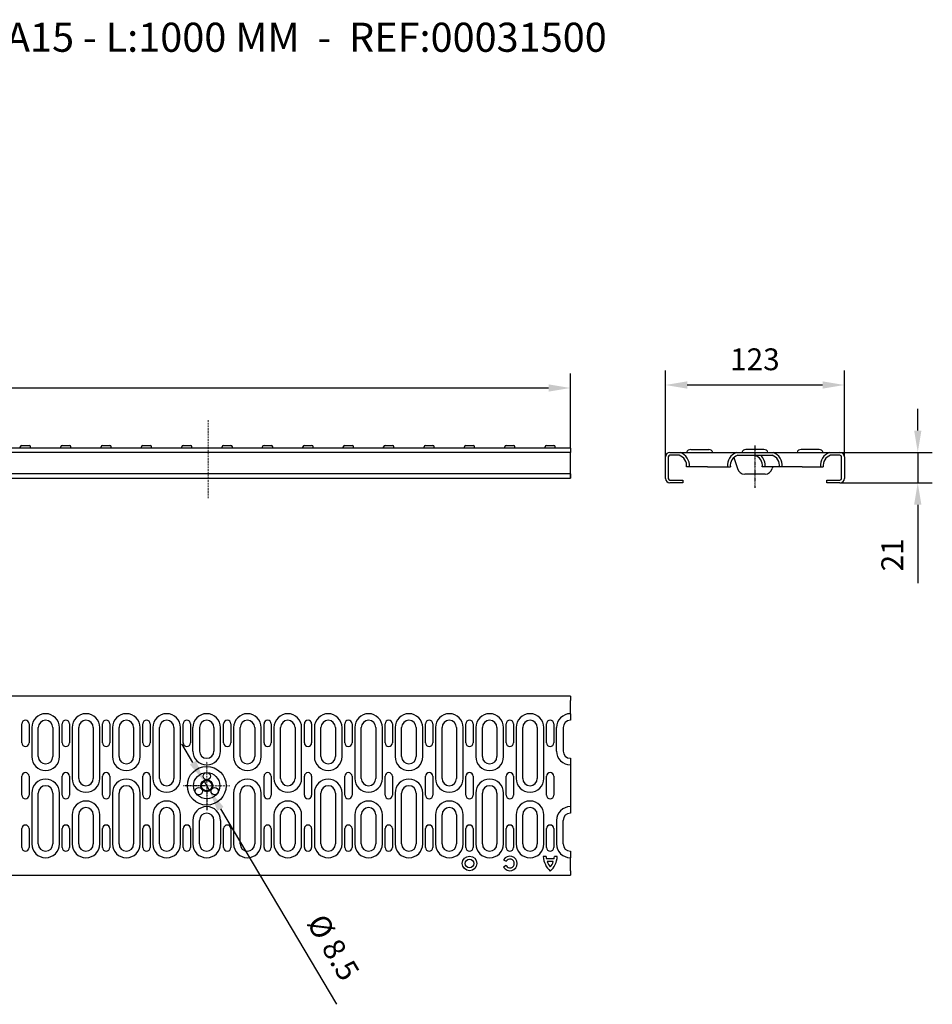
# Model space of a CAD drawing. Units: millimetres. Extents: x -595 to 653, y 361 to 1038.
# Drawn here: x 26 to 653, y 361 to 1038 of the extents above; entities that cross this region are included whole.
import ezdxf

# ---------------------------------------------------------------- set-up
doc = ezdxf.new("R2010")
doc.units = ezdxf.units.MM
for name, pattern in [('ACAD_ISO10W100', [18, 12, -3, 0, -3]), ('STRICHPUNKT', [1, 0.5, -0.25, 0, -0.25]), ('VERDECKT', [0.375, 0.25, -0.125])]:
    doc.linetypes.add(name, pattern=pattern)
for name, color, linetype in [('DIBUIX', 7, 'Continuous'), ('DUENN', 252, 'Continuous'), ('MITTE', 1, 'STRICHPUNKT'), ('SICHTBAR', 7, 'Continuous')]:
    doc.layers.add(name, color=color, linetype=linetype)
doc.layers.add('Eixos', color=1, linetype='ACAD_ISO10W100', lineweight=18)
doc.styles.add('BEMSTIL', font='isocp3.shx', dxfattribs={"width": 0.8})
doc.styles.get("Standard").update_dxf_attribs({"font": 'arial.ttf'})
doc.dimstyles.new('BEMASS', dxfattribs={"dimtxt": 3.5, "dimasz": 3.5, "dimexe": 1.4, "dimexo": 0, "dimgap": 2, "dimtad": 1, "dimrnd": 0.5, "dimtxsty": 'BEMSTIL', "dimcen": 3, "dimclrd": 3, "dimclre": 3, "dimclrt": 3, "dimadec": 0, "dimazin": 0, "dimtfac": 0.875, "dimtmove": 2, "dimatfit": 3, "dimfxl": 1, "dimtolj": 1, "dimlwd": 25, "dimlwe": 25, "dimarcsym": 0})

# ---------------------------------------------------------------- blocks, each defined once
blk = doc.blocks.new('*D3')
at = {"layer": 'DEFPOINTS', "color": 0, "transparency": 16777216}
for p in [(404.18, 784.39), (-594.82, 742.95), (404.18, 742.95)]:
    blk.add_point(p, dxfattribs=at)
at = {"layer": 'DIBUIX', "color": 253, "lineweight": 25, "transparency": 16777216}
for p, q in [((-594.82, 742.95), (-594.82, 794.39)), ((404.18, 742.95), (404.18, 794.39)), ((-579.82, 784.39), (389.18, 784.39))]:
    blk.add_line(p, q, dxfattribs=at)
at = {"layer": 'DIBUIX', "color": 253, "transparency": 16777216}
for points in [[(-579.82, 786.89), (-579.82, 781.89), (-594.82, 784.39)], [(389.18, 786.89), (389.18, 781.89), (404.18, 784.39)]]:
    blk.add_solid(points, dxfattribs=at)
at = {"layer": 'DIBUIX', "color": 0, "transparency": 16777216, "insert": (-95.32, 802.05), "char_height": 15, "attachment_point": 5}
blk.add_mtext('\\A1;1000', dxfattribs=at)
blk = doc.blocks.new('*D0')
at = {"layer": 'DEFPOINTS', "color": 0, "transparency": 16777216}
for p in [(152.38, 514.04), (155.98, 507.98)]:
    blk.add_point(p, dxfattribs=at)
at = {"layer": 'DIBUIX', "color": 253, "lineweight": 25, "transparency": 16777216}
for p, q in [((144.72, 526.94), (137.06, 539.83)), ((152.38, 514.04), (155.98, 507.98)), ((163.64, 495.08), (243.45, 360.77))]:
    blk.add_line(p, q, dxfattribs=at)
at = {"layer": 'DIBUIX', "color": 253, "transparency": 16777216}
for points in [[(146.87, 528.21), (142.57, 525.66), (152.38, 514.04)], [(165.79, 496.36), (161.5, 493.8), (155.98, 507.98)]]:
    blk.add_solid(points, dxfattribs=at)
at = {"layer": 'DIBUIX', "color": 0, "transparency": 16777216, "insert": (241.22, 399.91), "char_height": 15, "attachment_point": 5, "rotation": 300.71699}
blk.add_mtext('\\A1;%%c 8.5', dxfattribs=at)
blk = doc.blocks.new('*D1')
at = {"layer": 'DEFPOINTS', "color": 0, "transparency": 16777216}
for p in [(469.5, 786.44), (469.5, 737.13), (592.5, 737.13)]:
    blk.add_point(p, dxfattribs=at)
at = {"layer": 'DIBUIX', "color": 253, "lineweight": 25, "transparency": 16777216}
for p, q in [((469.5, 737.13), (469.5, 796.44)), ((592.5, 737.13), (592.5, 796.44)), ((577.5, 786.44), (484.5, 786.44))]:
    blk.add_line(p, q, dxfattribs=at)
at = {"layer": 'DIBUIX', "color": 253, "transparency": 16777216}
for points in [[(484.5, 788.94), (484.5, 783.94), (469.5, 786.44)], [(577.5, 788.94), (577.5, 783.94), (592.5, 786.44)]]:
    blk.add_solid(points, dxfattribs=at)
at = {"layer": 'DIBUIX', "color": 0, "transparency": 16777216, "insert": (531, 804.11), "char_height": 15, "attachment_point": 5}
blk.add_mtext('\\A1;123', dxfattribs=at)
blk = doc.blocks.new('*D2')
at = {"layer": 'DEFPOINTS', "color": 0, "transparency": 16777216}
for p in [(589.5, 740.13), (589.5, 719.13), (642.96, 719.13)]:
    blk.add_point(p, dxfattribs=at)
at = {"layer": 'DIBUIX', "color": 253, "lineweight": 25, "transparency": 16777216}
for p, q in [((642.96, 755.13), (642.96, 770.13)), ((589.5, 740.13), (652.96, 740.13)), ((642.96, 740.13), (642.96, 719.13)), ((589.5, 719.13), (652.96, 719.13)), ((642.96, 704.13), (642.96, 650.28))]:
    blk.add_line(p, q, dxfattribs=at)
at = {"layer": 'DIBUIX', "color": 253, "transparency": 16777216}
for points in [[(640.46, 755.13), (645.46, 755.13), (642.96, 740.13)], [(640.46, 704.13), (645.46, 704.13), (642.96, 719.13)]]:
    blk.add_solid(points, dxfattribs=at)
at = {"layer": 'DIBUIX', "color": 0, "transparency": 16777216, "insert": (625.43, 669.7), "char_height": 15, "attachment_point": 5, "rotation": 90}
blk.add_mtext('\\A1;21', dxfattribs=at)

msp = doc.modelspace()

# ---------------------------------------------------------------- linework, layer by layer
at = {"color": 252}
for p, q in [((404.18, 739.95), (-594.82, 739.95)), ((404.18, 725.45), (-594.82, 725.45))]:
    msp.add_line(p, q, dxfattribs=at)
for p, q in [((486.89, 742.13), (499.23, 742.13)), ((519.21, 738.13), (531, 738.13)), ((537.18, 742.13), (524.83, 742.13)), ((531, 738.13), (542.8, 738.13)), ((575.12, 742.13), (562.78, 742.13)), ((516.62, 736.68), (519.13, 728.95)), ((404.18, 722.45), (404.18, 725.45)), ((498.5, 730.13), (484.03, 730.13)), ((538.03, 725.16), (523.98, 725.16)), ((547.88, 730.13), (536.09, 730.13)), ((543.27, 730.13), (542.88, 728.95)), ((563.5, 730.13), (577.98, 730.13)), ((404.18, 529.87), (404.18, 492.15))]:
    msp.add_line(p, q)
for centre, radius in [((154.18, 511.01), 13.31), ((154.18, 511.01), 9.02), ((154.18, 511.01), 4.12), ((154.18, 511.01), 3.53), ((154.18, 517.63), 2.5), ((148.72, 507.27), 2.5), ((159.64, 507.27), 2.5)]:
    msp.add_circle(centre, radius)
for centre, start, end in [((523.98, 730.16), 194.04914, 270), ((538.03, 730.16), 270, 345.95086)]:
    msp.add_arc(centre, 5, start, end)
at = {"layer": 'DEFPOINTS', "color": 0, "linetype": 'ByBlock'}
for p in [(589.5, 740.13), (469.5, 722.13), (481.5, 719.13)]:
    msp.add_point(p, dxfattribs=at)
at = {"layer": 'DUENN'}
for p, q in [((33.93, 551.01), (33.93, 531.01)), ((52.93, 531.01), (52.93, 551.01)), ((61.68, 551.01), (61.68, 516.01)), ((80.68, 516.01), (80.68, 551.01)), ((89.43, 551.01), (89.43, 531.01)), ((108.43, 531.01), (108.43, 551.01)), ((117.18, 551.01), (117.18, 516.01)), ((136.18, 516.01), (136.18, 551.01)), ((144.68, 534.86), (144.68, 551.01)), ((163.68, 534.86), (163.68, 551.01)), ((172.68, 551.01), (172.68, 531.01)), ((191.68, 531.01), (191.68, 551.01)), ((200.43, 551.01), (200.43, 516.01)), ((219.43, 516.01), (219.43, 551.01)), ((228.18, 551.01), (228.18, 531.01)), ((247.18, 531.01), (247.18, 551.01)), ((255.93, 551.01), (255.93, 516.01)), ((274.93, 516.01), (274.93, 551.01)), ((283.68, 551.01), (283.68, 531.01)), ((302.68, 531.01), (302.68, 551.01)), ((311.43, 551.01), (311.43, 516.01)), ((330.43, 516.01), (330.43, 551.01)), ((339.18, 551.01), (339.18, 531.01)), ((358.18, 531.01), (358.18, 551.01)), ((366.93, 551.01), (366.93, 516.01)), ((385.93, 516.01), (385.93, 551.01)), ((394.68, 534.87), (394.68, 551.01)), ((33.93, 506.01), (33.93, 471.01)), ((52.93, 471.01), (52.93, 506.01)), ((89.43, 506.01), (89.43, 471.01)), ((108.43, 471.01), (108.43, 506.01)), ((172.68, 506.01), (172.68, 471.01)), ((191.68, 471.01), (191.68, 506.01)), ((228.18, 506.01), (228.18, 471.01)), ((247.18, 471.01), (247.18, 506.01)), ((283.68, 506.01), (283.68, 471.01)), ((302.68, 471.01), (302.68, 506.01)), ((339.18, 506.01), (339.18, 471.01)), ((358.18, 471.01), (358.18, 506.01)), ((61.68, 491.01), (61.68, 471.01)), ((80.68, 471.01), (80.68, 491.01)), ((117.18, 491.01), (117.18, 471.01)), ((136.18, 471.01), (136.18, 491.01)), ((200.43, 491.01), (200.43, 471.01)), ((219.43, 471.01), (219.43, 491.01)), ((255.93, 491.01), (255.93, 471.01)), ((274.93, 471.01), (274.93, 491.01)), ((311.43, 491.01), (311.43, 471.01)), ((330.43, 471.01), (330.43, 491.01)), ((366.93, 491.01), (366.93, 471.01)), ((385.93, 471.01), (385.93, 491.01)), ((144.68, 487.15), (144.68, 471.01)), ((163.68, 487.15), (163.68, 471.01)), ((394.68, 487.15), (394.68, 471.01)), ((387.54, 462.32), (385.54, 462.32)), ((392.98, 460.82), (387.73, 460.82)), ((395.17, 462.32), (393.17, 462.32)), ((360, 456.1), (358.26, 455.11)), ((358.29, 460.11), (360.02, 459.1)), ((392.42, 458.82), (388.29, 458.82))]:
    msp.add_line(p, q, dxfattribs=at)
for radius in [5, 3]:
    msp.add_circle((334.86, 457.59), radius, dxfattribs=at)
for centre, radius, start, end in [((43.43, 551.01), 9.5, 0, 180), ((71.18, 551.01), 9.5, 0, 180), ((98.93, 551.01), 9.5, 0, 180), ((126.68, 551.01), 9.5, 0, 180), ((154.18, 551.01), 9.5, 90, 180), ((154.18, 551.01), 9.5, 0, 90), ((182.18, 551.01), 9.5, 0, 180), ((209.93, 551.01), 9.5, 0, 180), ((237.68, 551.01), 9.5, 0, 180), ((265.43, 551.01), 9.5, 0, 180), ((293.18, 551.01), 9.5, 0, 180), ((320.93, 551.01), 9.5, 0, 180), ((348.68, 551.01), 9.5, 0, 180), ((376.43, 551.01), 9.5, 0, 180), ((404.18, 551.01), 9.5, 90, 180), ((154.18, 534.86), 9.5, 180, 270), ((154.18, 534.86), 9.5, 270, 0), ((404.18, 534.87), 9.5, 180, 270), ((43.43, 531.01), 9.5, 180, 0), ((98.93, 531.01), 9.5, 180, 0), ((182.18, 531.01), 9.5, 180, 0), ((237.68, 531.01), 9.5, 180, 0), ((293.18, 531.01), 9.5, 180, 0), ((348.68, 531.01), 9.5, 180, 0), ((43.43, 506.01), 9.5, 0, 180), ((71.18, 516.01), 9.5, 180, 0), ((98.93, 506.01), 9.5, 0, 180), ((126.68, 516.01), 9.5, 180, 0), ((182.18, 506.01), 9.5, 0, 180), ((209.93, 516.01), 9.5, 180, 0), ((237.68, 506.01), 9.5, 0, 180), ((265.43, 516.01), 9.5, 180, 0), ((293.18, 506.01), 9.5, 0, 180), ((320.93, 516.01), 9.5, 180, 0), ((348.68, 506.01), 9.5, 0, 180), ((376.43, 516.01), 9.5, 180, 0), ((71.18, 491.01), 9.5, 0, 180), ((126.68, 491.01), 9.5, 0, 180), ((154.18, 487.15), 9.5, 90, 180), ((154.18, 487.15), 9.5, 0, 90), ((209.93, 491.01), 9.5, 0, 180), ((265.43, 491.01), 9.5, 0, 180), ((320.93, 491.01), 9.5, 0, 180), ((376.43, 491.01), 9.5, 0, 180), ((404.18, 487.15), 9.5, 90, 180), ((43.43, 471.01), 9.5, 180, 0), ((71.18, 471.01), 9.5, 180, 0), ((98.93, 471.01), 9.5, 180, 0), ((126.68, 471.01), 9.5, 180, 0), ((154.18, 471.01), 9.5, 180, 270), ((154.18, 471.01), 9.5, 270, 0), ((182.18, 471.01), 9.5, 180, 0), ((209.93, 471.01), 9.5, 180, 0), ((237.68, 471.01), 9.5, 180, 0), ((265.43, 471.01), 9.5, 180, 0), ((293.18, 471.01), 9.5, 180, 0), ((320.93, 471.01), 9.5, 180, 0), ((348.68, 471.01), 9.5, 180, 0), ((376.43, 471.01), 9.5, 180, 0), ((404.18, 471.01), 9.5, 180, 270), ((362.61, 457.59), 5, 209.67013, 149.67013), ((362.61, 457.59), 3, 209.67013, 149.67013), ((400.07, 463.16), 14.56, 183.32409, 228.14078), ((400.07, 463.16), 12.56, 183.85414, 190.75685), ((380.64, 463.16), 14.56, 311.85922, 356.67591), ((380.64, 463.16), 12.56, 349.24315, 356.14586), ((400.07, 463.16), 12.56, 200.23518, 219.32541), ((380.64, 463.16), 12.56, 320.67459, 339.76482)]:
    msp.add_arc(centre, radius, start, end, dxfattribs=at)
at = {"layer": 'Eixos', "linetype": 'VERDECKT', "ltscale": 5}
for p, q in [((155.27, 708.63), (155.27, 762.84)), ((154.18, 511.01), (154.18, 527.91)), ((154.18, 511.01), (154.18, 527.91)), ((154.18, 511.01), (170.16, 511.01))]:
    msp.add_line(p, q, dxfattribs=at)
at = {"layer": 'MITTE'}
for p, q in [((531, 744.84), (531, 715.82)), ((154.18, 511.01), (138.2, 511.01)), ((154.18, 511.01), (154.18, 494.11))]:
    msp.add_line(p, q, dxfattribs=at)
at = {"layer": 'SICHTBAR'}
for p, q in [((27.06, 744.95), (32.06, 744.95)), ((54.81, 744.95), (59.81, 744.95)), ((82.56, 744.95), (87.56, 744.95)), ((110.31, 744.95), (115.31, 744.95)), ((138.06, 744.95), (143.06, 744.95)), ((165.81, 744.95), (170.81, 744.95)), ((193.56, 744.95), (198.56, 744.95)), ((221.31, 744.95), (226.31, 744.95)), ((249.06, 744.95), (254.06, 744.95)), ((276.81, 744.95), (281.81, 744.95)), ((304.56, 744.95), (309.56, 744.95)), ((332.31, 744.95), (337.31, 744.95)), ((360.06, 744.95), (365.06, 744.95)), ((387.81, 744.95), (392.81, 744.95)), ((404.18, 742.95), (-95.32, 742.95)), ((26.06, 742.95), (26.06, 743.95)), ((33.06, 742.95), (33.06, 743.95)), ((53.81, 742.95), (53.81, 743.95)), ((60.81, 742.95), (60.81, 743.95)), ((81.56, 742.95), (81.56, 743.95)), ((88.56, 742.95), (88.56, 743.95)), ((109.31, 742.95), (109.31, 743.95)), ((116.31, 742.95), (116.31, 743.95)), ((137.06, 742.95), (137.06, 743.95)), ((144.06, 742.95), (144.06, 743.95)), ((164.81, 742.95), (164.81, 743.95)), ((171.81, 742.95), (171.81, 743.95)), ((192.56, 742.95), (192.56, 743.95)), ((199.56, 742.95), (199.56, 743.95)), ((220.31, 742.95), (220.31, 743.95)), ((227.31, 742.95), (227.31, 743.95)), ((248.06, 742.95), (248.06, 743.95)), ((255.06, 742.95), (255.06, 743.95)), ((275.81, 742.95), (275.81, 743.95)), ((282.81, 742.95), (282.81, 743.95)), ((303.56, 742.95), (303.56, 743.95)), ((310.56, 742.95), (310.56, 743.95)), ((331.31, 742.95), (331.31, 743.95)), ((338.31, 742.95), (338.31, 743.95)), ((359.06, 742.95), (359.06, 743.95)), ((366.06, 742.95), (366.06, 743.95)), ((386.81, 742.95), (386.81, 743.95)), ((393.81, 742.95), (393.81, 743.95)), ((404.18, 742.95), (404.18, 739.95)), ((404.18, 725.45), (404.18, 739.95)), ((472.5, 740.13), (487.52, 740.13)), ((478.94, 738.13), (472.5, 738.13)), ((487.52, 740.13), (491.14, 740.13)), ((491.14, 740.13), (570.87, 740.13)), ((570.87, 740.13), (589.5, 740.13)), ((589.5, 738.13), (583.07, 738.13)), ((469.5, 722.13), (469.5, 737.13)), ((471.5, 737.13), (471.5, 722.13)), ((590.5, 722.13), (590.5, 737.13)), ((592.5, 737.13), (592.5, 722.13)), ((404.18, 725.45), (404.18, 722.45)), ((498.5, 730.13), (514.13, 730.13)), ((563.5, 730.13), (547.88, 730.13)), ((-95.32, 722.45), (404.18, 722.45)), ((472.5, 721.13), (481.5, 721.13)), ((481.5, 719.13), (472.5, 719.13)), ((481.5, 721.13), (481.5, 719.13)), ((580.5, 719.13), (580.5, 721.13)), ((580.5, 721.13), (589.5, 721.13)), ((589.5, 719.13), (580.5, 719.13)), ((404.18, 572.51), (-95.32, 572.51)), ((404.18, 572.51), (404.18, 569.51)), ((404.18, 560.51), (404.18, 569.51)), ((404.18, 560.51), (404.18, 556.01)), ((27.06, 540.51), (27.06, 553.51)), ((32.06, 553.51), (32.06, 540.51)), ((38.43, 531.01), (38.43, 551.01)), ((48.43, 551.01), (48.43, 531.01)), ((54.81, 540.51), (54.81, 553.51)), ((59.81, 553.51), (59.81, 540.51)), ((66.18, 516.01), (66.18, 551.01)), ((76.18, 551.01), (76.18, 516.01)), ((82.56, 540.51), (82.56, 553.51)), ((87.56, 553.51), (87.56, 540.51)), ((93.93, 531.01), (93.93, 551.01)), ((103.93, 551.01), (103.93, 531.01)), ((110.31, 540.51), (110.31, 553.51)), ((115.31, 553.51), (115.31, 540.51)), ((121.68, 516.01), (121.68, 551.01)), ((131.68, 551.01), (131.68, 516.01)), ((138.06, 540.51), (138.06, 553.51)), ((143.06, 553.51), (143.06, 540.51)), ((149.18, 551.01), (149.18, 534.86)), ((159.18, 551.01), (159.18, 534.86)), ((165.81, 540.51), (165.81, 553.51)), ((170.81, 553.51), (170.81, 540.51)), ((177.18, 531.01), (177.18, 551.01)), ((187.18, 551.01), (187.18, 531.01)), ((193.56, 540.51), (193.56, 553.51)), ((198.56, 553.51), (198.56, 540.51)), ((204.93, 516.01), (204.93, 551.01)), ((214.93, 551.01), (214.93, 516.01)), ((221.31, 540.51), (221.31, 553.51)), ((226.31, 553.51), (226.31, 540.51)), ((232.68, 531.01), (232.68, 551.01)), ((242.68, 551.01), (242.68, 531.01)), ((249.06, 540.51), (249.06, 553.51)), ((254.06, 553.51), (254.06, 540.51)), ((260.43, 516.01), (260.43, 551.01)), ((270.43, 551.01), (270.43, 516.01)), ((276.81, 540.51), (276.81, 553.51)), ((281.81, 553.51), (281.81, 540.51)), ((288.18, 531.01), (288.18, 551.01)), ((298.18, 551.01), (298.18, 531.01)), ((304.56, 540.51), (304.56, 553.51)), ((309.56, 553.51), (309.56, 540.51)), ((315.93, 516.01), (315.93, 551.01)), ((325.93, 551.01), (325.93, 516.01)), ((332.31, 540.51), (332.31, 553.51)), ((337.31, 553.51), (337.31, 540.51)), ((343.68, 531.01), (343.68, 551.01)), ((353.68, 551.01), (353.68, 531.01)), ((360.06, 540.51), (360.06, 553.51)), ((365.06, 553.51), (365.06, 540.51)), ((371.43, 516.01), (371.43, 551.01)), ((381.43, 551.01), (381.43, 516.01)), ((387.81, 540.51), (387.81, 553.51)), ((392.81, 553.51), (392.81, 540.51)), ((399.18, 551.01), (399.18, 534.87)), ((27.06, 504.51), (27.06, 517.51)), ((32.06, 517.51), (32.06, 504.51)), ((54.81, 504.51), (54.81, 517.51)), ((59.81, 517.51), (59.81, 504.51)), ((82.56, 504.51), (82.56, 517.51)), ((87.56, 517.51), (87.56, 504.51)), ((110.31, 504.51), (110.31, 517.51)), ((115.31, 517.51), (115.31, 504.51)), ((193.56, 504.51), (193.56, 517.51)), ((198.56, 517.51), (198.56, 504.51)), ((221.31, 504.51), (221.31, 517.51)), ((226.31, 517.51), (226.31, 504.51)), ((249.06, 504.51), (249.06, 517.51)), ((254.06, 517.51), (254.06, 504.51)), ((276.81, 504.51), (276.81, 517.51)), ((281.81, 517.51), (281.81, 504.51)), ((304.56, 504.51), (304.56, 517.51)), ((309.56, 517.51), (309.56, 504.51)), ((332.31, 504.51), (332.31, 517.51)), ((337.31, 517.51), (337.31, 504.51)), ((360.06, 504.51), (360.06, 517.51)), ((365.06, 517.51), (365.06, 504.51)), ((387.81, 504.51), (387.81, 517.51)), ((392.81, 517.51), (392.81, 504.51)), ((38.43, 471.01), (38.43, 506.01)), ((48.43, 506.01), (48.43, 471.01)), ((93.93, 471.01), (93.93, 506.01)), ((103.93, 506.01), (103.93, 471.01)), ((177.18, 471.01), (177.18, 506.01)), ((187.18, 506.01), (187.18, 471.01)), ((232.68, 471.01), (232.68, 506.01)), ((242.68, 506.01), (242.68, 471.01)), ((288.18, 471.01), (288.18, 506.01)), ((298.18, 506.01), (298.18, 471.01)), ((343.68, 471.01), (343.68, 506.01)), ((353.68, 506.01), (353.68, 471.01)), ((66.18, 471.01), (66.18, 491.01)), ((76.18, 491.01), (76.18, 471.01)), ((121.68, 471.01), (121.68, 491.01)), ((131.68, 491.01), (131.68, 471.01)), ((204.93, 471.01), (204.93, 491.01)), ((214.93, 491.01), (214.93, 471.01)), ((260.43, 471.01), (260.43, 491.01)), ((270.43, 491.01), (270.43, 471.01)), ((315.93, 471.01), (315.93, 491.01)), ((325.93, 491.01), (325.93, 471.01)), ((371.43, 471.01), (371.43, 491.01)), ((381.43, 491.01), (381.43, 471.01)), ((27.06, 468.51), (27.06, 481.51)), ((32.06, 481.51), (32.06, 468.51)), ((54.81, 468.51), (54.81, 481.51)), ((59.81, 481.51), (59.81, 468.51)), ((82.56, 468.51), (82.56, 481.51)), ((87.56, 481.51), (87.56, 468.51)), ((110.31, 468.51), (110.31, 481.51)), ((115.31, 481.51), (115.31, 468.51)), ((138.06, 468.51), (138.06, 481.51)), ((143.06, 481.51), (143.06, 468.51)), ((149.18, 471.01), (149.18, 487.15)), ((159.18, 471.01), (159.18, 487.15)), ((165.81, 468.51), (165.81, 481.51)), ((170.81, 481.51), (170.81, 468.51)), ((193.56, 468.51), (193.56, 481.51)), ((198.56, 481.51), (198.56, 468.51)), ((221.31, 468.51), (221.31, 481.51)), ((226.31, 481.51), (226.31, 468.51)), ((249.06, 468.51), (249.06, 481.51)), ((254.06, 481.51), (254.06, 468.51)), ((276.81, 468.51), (276.81, 481.51)), ((281.81, 481.51), (281.81, 468.51)), ((304.56, 468.51), (304.56, 481.51)), ((309.56, 481.51), (309.56, 468.51)), ((332.31, 468.51), (332.31, 481.51)), ((337.31, 481.51), (337.31, 468.51)), ((360.06, 468.51), (360.06, 481.51)), ((365.06, 481.51), (365.06, 468.51)), ((387.81, 468.51), (387.81, 481.51)), ((392.81, 481.51), (392.81, 468.51)), ((399.18, 471.01), (399.18, 487.15)), ((404.18, 466.01), (404.18, 461.51)), ((404.18, 452.51), (404.18, 461.51)), ((-95.32, 449.51), (404.18, 449.51)), ((404.18, 452.51), (404.18, 449.51))]:
    msp.add_line(p, q, dxfattribs=at)
for centre, radius, start, end in [((27.06, 743.95), 1, 90, 180), ((32.06, 743.95), 1, 0, 90), ((54.81, 743.95), 1, 90, 180), ((59.81, 743.95), 1, 0, 90), ((82.56, 743.95), 1, 90, 180), ((87.56, 743.95), 1, 0, 90), ((110.31, 743.95), 1, 90, 180), ((115.31, 743.95), 1, 0, 90), ((138.06, 743.95), 1, 90, 180), ((143.06, 743.95), 1, 0, 90), ((165.81, 743.95), 1, 90, 180), ((170.81, 743.95), 1, 0, 90), ((193.56, 743.95), 1, 90, 180), ((198.56, 743.95), 1, 0, 90), ((221.31, 743.95), 1, 90, 180), ((226.31, 743.95), 1, 0, 90), ((249.06, 743.95), 1, 90, 180), ((254.06, 743.95), 1, 0, 90), ((276.81, 743.95), 1, 90, 180), ((281.81, 743.95), 1, 0, 90), ((304.56, 743.95), 1, 90, 180), ((309.56, 743.95), 1, 0, 90), ((332.31, 743.95), 1, 90, 180), ((337.31, 743.95), 1, 0, 90), ((360.06, 743.95), 1, 90, 180), ((365.06, 743.95), 1, 0, 90), ((387.81, 743.95), 1, 90, 180), ((392.81, 743.95), 1, 0, 90), ((472.5, 737.13), 3, 90, 180), ((472.5, 737.13), 1, 90, 180), ((476.73, 731.11), 7.36, 352.34748, 72.5593), ((476.16, 730.92), 9.88, 355.42983, 68.81764), ((486.89, 739.13), 3, 90, 160.52878), ((499.23, 739.13), 3, 19.47122, 90), ((522, 730.92), 9.88, 111.18236, 184.57017), ((521.42, 731.11), 7.36, 107.4407, 187.65252), ((524.83, 739.13), 3, 90, 160.52878), ((528.8, 731.11), 7.36, 352.34748, 72.5593), ((528.22, 730.92), 9.88, 355.42983, 46.8874), ((537.18, 739.13), 3, 19.47122, 90), ((540.59, 731.11), 7.36, 352.34748, 72.5593), ((540.01, 730.92), 9.88, 355.42983, 68.81764), ((562.78, 739.13), 3, 90, 160.52878), ((575.12, 739.13), 3, 19.47122, 90), ((585.85, 730.92), 9.88, 111.18236, 184.57017), ((585.28, 731.11), 7.36, 107.4407, 187.65252), ((589.5, 737.13), 3, 0, 90), ((589.5, 737.13), 1, 0, 90), ((472.5, 722.13), 3, 180, 270), ((472.5, 722.13), 1, 180, 270), ((589.5, 722.13), 3, 270, 0), ((589.5, 722.13), 1, 270, 0), ((29.56, 553.51), 2.5, 0, 180), ((43.43, 551.01), 5, 0, 180), ((57.31, 553.51), 2.5, 0, 180), ((71.18, 551.01), 5, 0, 180), ((85.06, 553.51), 2.5, 0, 180), ((98.93, 551.01), 5, 0, 180), ((112.81, 553.51), 2.5, 0, 180), ((126.68, 551.01), 5, 0, 180), ((140.56, 553.51), 2.5, 0, 180), ((154.18, 551.01), 5, 90, 180), ((154.18, 551.01), 5, 0, 90), ((168.31, 553.51), 2.5, 0, 180), ((182.18, 551.01), 5, 0, 180), ((196.06, 553.51), 2.5, 0, 180), ((209.93, 551.01), 5, 0, 180), ((223.81, 553.51), 2.5, 0, 180), ((237.68, 551.01), 5, 0, 180), ((251.56, 553.51), 2.5, 0, 180), ((265.43, 551.01), 5, 0, 180), ((279.31, 553.51), 2.5, 0, 180), ((293.18, 551.01), 5, 0, 180), ((307.06, 553.51), 2.5, 0, 180), ((320.93, 551.01), 5, 0, 180), ((334.81, 553.51), 2.5, 0, 180), ((348.68, 551.01), 5, 0, 180), ((362.56, 553.51), 2.5, 0, 180), ((376.43, 551.01), 5, 0, 180), ((390.31, 553.51), 2.5, 0, 180), ((404.18, 551.01), 5, 90, 180), ((29.56, 540.51), 2.5, 180, 0), ((57.31, 540.51), 2.5, 180, 0), ((85.06, 540.51), 2.5, 180, 0), ((112.81, 540.51), 2.5, 180, 0), ((140.56, 540.51), 2.5, 180, 0), ((154.18, 534.86), 5, 180, 270), ((154.18, 534.86), 5, 270, 0), ((168.31, 540.51), 2.5, 180, 0), ((196.06, 540.51), 2.5, 180, 0), ((223.81, 540.51), 2.5, 180, 0), ((251.56, 540.51), 2.5, 180, 0), ((279.31, 540.51), 2.5, 180, 0), ((307.06, 540.51), 2.5, 180, 0), ((334.81, 540.51), 2.5, 180, 0), ((362.56, 540.51), 2.5, 180, 0), ((390.31, 540.51), 2.5, 180, 0), ((404.18, 534.87), 5, 180, 270), ((43.43, 531.01), 5, 180, 0), ((98.93, 531.01), 5, 180, 0), ((182.18, 531.01), 5, 180, 0), ((237.68, 531.01), 5, 180, 0), ((293.18, 531.01), 5, 180, 0), ((348.68, 531.01), 5, 180, 0), ((29.56, 517.51), 2.5, 0, 180), ((57.31, 517.51), 2.5, 0, 180), ((71.18, 516.01), 5, 180, 0), ((85.06, 517.51), 2.5, 0, 180), ((112.81, 517.51), 2.5, 0, 180), ((126.68, 516.01), 5, 180, 0), ((196.06, 517.51), 2.5, 0, 180), ((209.93, 516.01), 5, 180, 0), ((223.81, 517.51), 2.5, 0, 180), ((251.56, 517.51), 2.5, 0, 180), ((265.43, 516.01), 5, 180, 0), ((279.31, 517.51), 2.5, 0, 180), ((307.06, 517.51), 2.5, 0, 180), ((320.93, 516.01), 5, 180, 0), ((334.81, 517.51), 2.5, 0, 180), ((362.56, 517.51), 2.5, 0, 180), ((376.43, 516.01), 5, 180, 0), ((390.31, 517.51), 2.5, 0, 180), ((43.43, 506.01), 5, 0, 180), ((98.93, 506.01), 5, 0, 180), ((182.18, 506.01), 5, 0, 180), ((237.68, 506.01), 5, 0, 180), ((293.18, 506.01), 5, 0, 180), ((348.68, 506.01), 5, 0, 180), ((29.56, 504.51), 2.5, 180, 0), ((57.31, 504.51), 2.5, 180, 0), ((85.06, 504.51), 2.5, 180, 0), ((112.81, 504.51), 2.5, 180, 0), ((196.06, 504.51), 2.5, 180, 0), ((223.81, 504.51), 2.5, 180, 0), ((251.56, 504.51), 2.5, 180, 0), ((279.31, 504.51), 2.5, 180, 0), ((307.06, 504.51), 2.5, 180, 0), ((334.81, 504.51), 2.5, 180, 0), ((362.56, 504.51), 2.5, 180, 0), ((390.31, 504.51), 2.5, 180, 0), ((71.18, 491.01), 5, 0, 180), ((126.68, 491.01), 5, 0, 180), ((209.93, 491.01), 5, 0, 180), ((265.43, 491.01), 5, 0, 180), ((320.93, 491.01), 5, 0, 180), ((376.43, 491.01), 5, 0, 180), ((154.18, 487.15), 5, 90, 180), ((154.18, 487.15), 5, 0, 90), ((404.18, 487.15), 5, 90, 180), ((29.56, 481.51), 2.5, 0, 180), ((57.31, 481.51), 2.5, 0, 180), ((85.06, 481.51), 2.5, 0, 180), ((112.81, 481.51), 2.5, 0, 180), ((140.56, 481.51), 2.5, 0, 180), ((168.31, 481.51), 2.5, 0, 180), ((196.06, 481.51), 2.5, 0, 180), ((223.81, 481.51), 2.5, 0, 180), ((251.56, 481.51), 2.5, 0, 180), ((279.31, 481.51), 2.5, 0, 180), ((307.06, 481.51), 2.5, 0, 180), ((334.81, 481.51), 2.5, 0, 180), ((362.56, 481.51), 2.5, 0, 180), ((390.31, 481.51), 2.5, 0, 180), ((29.56, 468.51), 2.5, 180, 0), ((43.43, 471.01), 5, 180, 0), ((57.31, 468.51), 2.5, 180, 0), ((71.18, 471.01), 5, 180, 0), ((85.06, 468.51), 2.5, 180, 0), ((98.93, 471.01), 5, 180, 0), ((112.81, 468.51), 2.5, 180, 0), ((126.68, 471.01), 5, 180, 0), ((140.56, 468.51), 2.5, 180, 0), ((154.18, 471.01), 5, 180, 270), ((154.18, 471.01), 5, 270, 0), ((168.31, 468.51), 2.5, 180, 0), ((182.18, 471.01), 5, 180, 0), ((196.06, 468.51), 2.5, 180, 0), ((209.93, 471.01), 5, 180, 0), ((223.81, 468.51), 2.5, 180, 0), ((237.68, 471.01), 5, 180, 0), ((251.56, 468.51), 2.5, 180, 0), ((265.43, 471.01), 5, 180, 0), ((279.31, 468.51), 2.5, 180, 0), ((293.18, 471.01), 5, 180, 0), ((307.06, 468.51), 2.5, 180, 0), ((320.93, 471.01), 5, 180, 0), ((334.81, 468.51), 2.5, 180, 0), ((348.68, 471.01), 5, 180, 0), ((362.56, 468.51), 2.5, 180, 0), ((376.43, 471.01), 5, 180, 0), ((390.31, 468.51), 2.5, 180, 0), ((404.18, 471.01), 5, 180, 270)]:
    msp.add_arc(centre, radius, start, end, dxfattribs=at)

# ---------------------------------------------------------------- texts
at = {"layer": 'DIBUIX', "color": 152, "insert": (-1.89, 1035.46), "char_height": 20, "attachment_point": 2}
msp.add_mtext_dynamic_manual_height_columns('REJA  N100 SPORT PASARELA AºGº  A15 - L:1000 MM  -  REF:00031500', width=2492.2051, gutter_width=17.5, heights=[0], dxfattribs=at)

# ---------------------------------------------------------------- dimensions: what is measured, and where the dimension line sits
at = {"layer": 'DIBUIX'}
dim = msp.add_linear_dim(base=(469.5, 786.44), p1=(592.5, 737.13), p2=(469.5, 737.13), dimstyle='BEMASS', override={"dimscale": 5, "dimtxt": 3, "dimasz": 3, "dimexe": 2, "dimdec": 0, "dimtxsty": 'Standard', "dimclrd": 253, "dimclre": 253, "dimclrt": 0, "dimtmove": 0, "dimatfit": 0}, dxfattribs=at)
dim.commit()
dim.dimension.update_dxf_attribs({"geometry": '*D1', "text_midpoint": (531, 804.11)})
dim = msp.add_linear_dim(base=(404.18, 784.39), p1=(-594.82, 742.95), p2=(404.18, 742.95), text='1000', dimstyle='BEMASS', override={"dimscale": 5, "dimtxt": 3, "dimasz": 3, "dimexe": 2, "dimdec": 0, "dimtxsty": 'Standard', "dimclrd": 253, "dimclre": 253, "dimclrt": 0, "dimtmove": 0, "dimatfit": 0}, dxfattribs=at)
dim.commit()
dim.dimension.update_dxf_attribs({"geometry": '*D3', "text_midpoint": (-95.32, 802.05)})
dim = msp.add_linear_dim(base=(642.96, 719.13), p1=(589.5, 740.13), p2=(589.5, 719.13), angle=90, dimstyle='BEMASS', override={"dimscale": 5, "dimtxt": 3, "dimasz": 3, "dimexe": 2, "dimdec": 0, "dimtxsty": 'Standard', "dimclrd": 253, "dimclre": 253, "dimclrt": 0, "dimtmove": 0, "dimatfit": 0}, dxfattribs=at)
dim.commit()
dim.dimension.update_dxf_attribs({"geometry": '*D2', "text_midpoint": (625.43, 669.7)})
dim = msp.add_diameter_dim_2p(p1=(152.38, 514.04), p2=(155.98, 507.98), text='%%c 8.5', dimstyle='BEMASS', override={"dimscale": 5, "dimtxt": 3, "dimasz": 3, "dimexe": 2, "dimdec": 0, "dimtxsty": 'Standard', "dimclrd": 253, "dimclre": 253, "dimclrt": 0, "dimtmove": 0, "dimatfit": 0}, dxfattribs=at)
dim.commit()
dim.dimension.update_dxf_attribs({"geometry": '*D0', "text_midpoint": (225.68, 390.67), "dimtype": 163})

doc.saveas('drawing.dxf')
